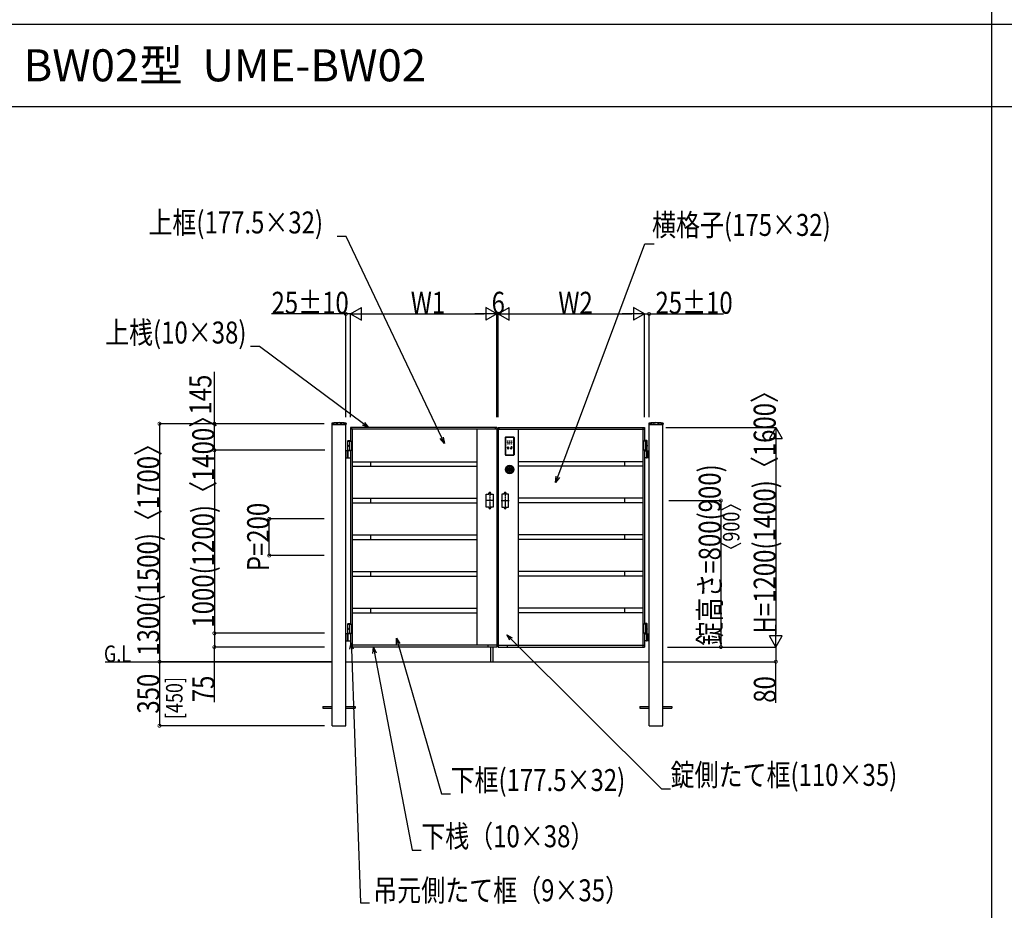
# Model space of a CAD drawing. Extents: x 0 to 27500, y 0 to 20000.
# Drawn here: x 16291 to 21668, y 9783 to 14649 of the extents above; entities that cross this region are included whole.
import ezdxf

# ---------------------------------------------------------------- set-up
doc = ezdxf.new("R2010")
doc.units = 0
doc.linetypes.add('YCENTER_1', pattern=[13, 10, -1, 1, -1])
doc.linetypes.add('YDOT_1', pattern=[2, 1, -1])
doc.layers.get('0').update_dxf_attribs({"linetype": 'CONTINUOUS'})
for name, color, linetype in [('YKK_A1', 4, 'CONTINUOUS'), ('YKK_A2', 3, 'CONTINUOUS'), ('YKK_F1', 7, 'CONTINUOUS'), ('YKK_N1', 2, 'CONTINUOUS'), ('YKK_Z1', 7, 'CONTINUOUS')]:
    doc.layers.add(name, color=color, linetype=linetype)
doc.styles.get("Standard").update_dxf_attribs({"font": 'txt.shx', "bigfont": 'extfont.shx'})
doc.styles.add('text-b', font='extslim2.shx', dxfattribs={"width": 0.8, "bigfont": 'extfont2.shx'})

msp = doc.modelspace()

# ---------------------------------------------------------------- linework, layer by layer
at = {"layer": 'YKK_A1'}
for p, q in [((17995.2, 12443.7), (17994.9, 12438.9)), ((17995.4, 12438.3), (18073.6, 12438.3)), ((17997, 10791.8), (17997, 12438.3)), ((18072, 10791.8), (18072, 12438.3)), ((18073.8, 12443.7), (18074.1, 12438.9)), ((18897, 12421.8), (18097, 12421.8)), ((18097, 12421.8), (18097, 12346.8)), ((18104, 12411.8), (18104, 12421.8)), ((18890, 12411.8), (18890, 12421.8)), ((18897, 12421.8), (18897, 11221.8)), ((18903, 12421.8), (18903, 11221.8)), ((18903, 12421.8), (19703, 12421.8)), ((18910, 12411.8), (18910, 12421.8)), ((19696, 12411.8), (19696, 12421.8)), ((19703, 12421.8), (19703, 12346.8)), ((19726.2, 12443.7), (19725.9, 12438.9)), ((19726.4, 12438.3), (19804.6, 12438.3)), ((19728, 10791.8), (19728, 12438.3)), ((19803, 10791.8), (19803, 12438.3)), ((19804.8, 12443.7), (19805.1, 12438.9)), ((18897, 12411.8), (18097, 12411.8)), ((18106, 12411.8), (18106, 11231.8)), ((18787, 12411.8), (18787, 11231.8)), ((18903, 12411.8), (19703, 12411.8)), ((19013, 12411.8), (19013, 11231.8)), ((19694, 12411.8), (19694, 11231.8)), ((18084.5, 12349.8), (18082.5, 12347.8)), ((18082.5, 12293.8), (18082.5, 12347.8)), ((18082.5, 12347.8), (18097, 12347.8)), ((18082.5, 12346.8), (18102, 12346.8)), ((18083.8, 12323.9), (18083.2, 12323.9)), ((18083.8, 12319.7), (18083.2, 12319.7)), ((18084.8, 12322.2), (18084.2, 12322.2)), ((18084.8, 12321.4), (18084.2, 12321.4)), ((18084.5, 12349.8), (18097, 12349.8)), ((18092, 12346.8), (18092, 12296.8)), ((18102, 12346.8), (18102, 12296.8)), ((19717.5, 12346.8), (19698, 12346.8)), ((19698, 12346.8), (19698, 12296.8)), ((19715.5, 12349.8), (19703, 12349.8)), ((19717.5, 12347.8), (19703, 12347.8)), ((19708, 12346.8), (19708, 12296.8)), ((19715.2, 12322.2), (19715.8, 12322.2)), ((19715.2, 12321.4), (19715.8, 12321.4)), ((19715.5, 12349.8), (19717.5, 12347.8)), ((19716.2, 12323.9), (19716.8, 12323.9)), ((19716.2, 12319.7), (19716.8, 12319.7)), ((19717.5, 12293.8), (19717.5, 12347.8)), ((18097, 12293.8), (18072, 12293.8)), ((18078.5, 12293.8), (18078.5, 12255.8)), ((18082.5, 12296.8), (18102, 12296.8)), ((18084.2, 12257.3), (18084.2, 12292.3)), ((18097, 12296.8), (18097, 11346.8)), ((19717.5, 12296.8), (19698, 12296.8)), ((19703, 12296.8), (19703, 11346.8)), ((19703, 12293.8), (19728, 12293.8)), ((19715.8, 12257.3), (19715.8, 12292.3)), ((19721.5, 12293.8), (19721.5, 12255.8)), ((18072, 12255.8), (18097, 12255.8)), ((18106, 12234.3), (18787, 12234.3)), ((18106, 12209.3), (18787, 12209.3)), ((18207, 12234.3), (18207, 12209.3)), ((19694, 12234.3), (19013, 12234.3)), ((19694, 12209.3), (19013, 12209.3)), ((19593, 12234.3), (19593, 12209.3)), ((19728, 12255.8), (19703, 12255.8)), ((18839, 11986.8), (18839, 12056.8)), ((18839, 12056.8), (18853, 12056.8)), ((18853, 12056.8), (18853, 12061.8)), ((18863, 12056.8), (18863, 12061.8)), ((18863, 12056.8), (18877, 12056.8)), ((18877, 12056.8), (18877, 11986.8)), ((18937, 12056.8), (18923, 12056.8)), ((18923, 12056.8), (18923, 11986.8)), ((18937, 12056.8), (18937, 12061.8)), ((18947, 12056.8), (18947, 12061.8)), ((18961, 12056.8), (18947, 12056.8)), ((18961, 11986.8), (18961, 12056.8)), ((18106, 12034.3), (18787, 12034.3)), ((18106, 12009.3), (18787, 12009.3)), ((18207, 12034.3), (18207, 12009.3)), ((19694, 12034.3), (19013, 12034.3)), ((19694, 12009.3), (19013, 12009.3)), ((19593, 12034.3), (19593, 12009.3)), ((18853, 11986.8), (18839, 11986.8)), ((18853, 11986.8), (18853, 11981.8)), ((18863, 11986.8), (18863, 11981.8)), ((18877, 11986.8), (18863, 11986.8)), ((18923, 11986.8), (18937, 11986.8)), ((18937, 11986.8), (18937, 11981.8)), ((18947, 11986.8), (18947, 11981.8)), ((18947, 11986.8), (18961, 11986.8)), ((18106, 11834.3), (18787, 11834.3)), ((18207, 11834.3), (18207, 11809.3)), ((19694, 11834.3), (19013, 11834.3)), ((19593, 11834.3), (19593, 11809.3)), ((18106, 11809.3), (18787, 11809.3)), ((19694, 11809.3), (19013, 11809.3)), ((18106, 11634.3), (18787, 11634.3)), ((18207, 11634.3), (18207, 11609.3)), ((19694, 11634.3), (19013, 11634.3)), ((19593, 11634.3), (19593, 11609.3)), ((18106, 11609.3), (18787, 11609.3)), ((19694, 11609.3), (19013, 11609.3)), ((18106, 11434.3), (18787, 11434.3)), ((18106, 11409.3), (18787, 11409.3)), ((18207, 11434.3), (18207, 11409.3)), ((19694, 11434.3), (19013, 11434.3)), ((19694, 11409.3), (19013, 11409.3)), ((19593, 11434.3), (19593, 11409.3)), ((18084.5, 11349.8), (18082.5, 11347.8)), ((18082.5, 11293.8), (18082.5, 11347.8)), ((18082.5, 11347.8), (18097, 11347.8)), ((18082.5, 11346.8), (18102, 11346.8)), ((18084.5, 11349.8), (18097, 11349.8)), ((18092, 11346.8), (18092, 11296.8)), ((18102, 11346.8), (18102, 11296.8)), ((19717.5, 11346.8), (19698, 11346.8)), ((19698, 11346.8), (19698, 11296.8)), ((19715.5, 11349.8), (19703, 11349.8)), ((19717.5, 11347.8), (19703, 11347.8)), ((19708, 11346.8), (19708, 11296.8)), ((19715.5, 11349.8), (19717.5, 11347.8)), ((19717.5, 11293.8), (19717.5, 11347.8)), ((18097, 11293.8), (18072, 11293.8)), ((18078.5, 11293.8), (18078.5, 11255.8)), ((18082.5, 11296.8), (18102, 11296.8)), ((18083.8, 11323.9), (18083.2, 11323.9)), ((18083.8, 11319.7), (18083.2, 11319.7)), ((18084.8, 11322.2), (18084.2, 11322.2)), ((18084.8, 11321.4), (18084.2, 11321.4)), ((18084.2, 11257.3), (18084.2, 11292.3)), ((18097, 11296.8), (18097, 11221.8)), ((19717.5, 11296.8), (19698, 11296.8)), ((19703, 11296.8), (19703, 11221.8)), ((19703, 11293.8), (19728, 11293.8)), ((19715.2, 11322.2), (19715.8, 11322.2)), ((19715.2, 11321.4), (19715.8, 11321.4)), ((19715.8, 11257.3), (19715.8, 11292.3)), ((19716.2, 11323.9), (19716.8, 11323.9)), ((19716.2, 11319.7), (19716.8, 11319.7)), ((19721.5, 11293.8), (19721.5, 11255.8)), ((18072, 11255.8), (18097, 11255.8)), ((19728, 11255.8), (19703, 11255.8)), ((18897, 11231.8), (18097, 11231.8)), ((18897, 11221.8), (18097, 11221.8)), ((18104, 11221.8), (18104, 11231.8)), ((18847, 11231.8), (18847, 11221.8)), ((18862, 11221.8), (18862, 11141.8)), ((18875, 11221.8), (18875, 11141.8)), ((18903, 11231.8), (19703, 11231.8)), ((18903, 11221.8), (19703, 11221.8)), ((18953, 11231.8), (18953, 11221.8)), ((19696, 11221.8), (19696, 11231.8)), ((17947, 10896.3), (17947, 10887.3)), ((17947, 10896.3), (17997, 10896.3)), ((17947, 10887.3), (17997, 10887.3)), ((18072, 10896.3), (18122, 10896.3)), ((18072, 10887.3), (18122, 10887.3)), ((18122, 10896.3), (18122, 10887.3)), ((19678, 10896.3), (19678, 10887.3)), ((19678, 10896.3), (19728, 10896.3)), ((19678, 10887.3), (19728, 10887.3)), ((19803, 10896.3), (19853, 10896.3)), ((19803, 10887.3), (19853, 10887.3)), ((19853, 10896.3), (19853, 10887.3)), ((17997, 10791.8), (18072, 10791.8)), ((19728, 10791.8), (19803, 10791.8))]:
    msp.add_line(p, q, dxfattribs=at)
at = {"layer": 'YKK_A1', "linetype": 'YDOT_1'}
for p, q in [((18072, 12441.8), (17997, 12441.8)), ((17997, 12438.3), (17997, 12441.8)), ((18072, 12438.3), (18072, 12441.8)), ((19728, 12441.8), (19803, 12441.8)), ((19728, 12438.3), (19728, 12441.8)), ((19803, 12438.3), (19803, 12441.8))]:
    msp.add_line(p, q, dxfattribs=at)
at = {"layer": 'YKK_A1', "linetype": 'YCENTER_1'}
for p, q in [((18858, 12069), (18858, 11974.4)), ((18942, 12069), (18942, 11974.4)), ((18879.8, 12021.8), (18836.2, 12021.8)), ((18920.2, 12021.8), (18963.8, 12021.8))]:
    msp.add_line(p, q, dxfattribs=at)
at = {"layer": 'YKK_A1'}
for centre, radius, start, end in [((17995.4, 12438.8), 0.5, 177, 270), ((17997.2, 12443.6), 2, 96.7443, 177), ((18034.5, 12127.8), 320, 83.2557, 96.7443), ((18071.8, 12443.6), 2, 3, 83.2557), ((18073.6, 12438.8), 0.5, 270, 3), ((19726.4, 12438.8), 0.5, 177, 270), ((19728.2, 12443.6), 2, 96.7443, 177), ((19765.5, 12127.8), 320, 83.2557, 96.7443), ((19802.8, 12443.6), 2, 3, 83.2557), ((19804.6, 12438.8), 0.5, 270, 3), ((18085.7, 12292.3), 1.5, 90, 180), ((19714.3, 12292.3), 1.5, 0, 90), ((18085.7, 12257.3), 1.5, 180, 270), ((19714.3, 12257.3), 1.5, 270, 0), ((18858, 12061.8), 5, 0, 180), ((18942, 12061.8), 5, 0, 180), ((18858, 11981.8), 5, 180, 0), ((18942, 11981.8), 5, 180, 0), ((18085.7, 11292.3), 1.5, 90, 180), ((19714.3, 11292.3), 1.5, 0, 90), ((18085.7, 11257.3), 1.5, 180, 270), ((19714.3, 11257.3), 1.5, 270, 0)]:
    msp.add_arc(centre, radius, start, end, dxfattribs=at)
for centre in [(18085.2, 12321.8), (18085.2, 11321.8)]:
    msp.add_ellipse(centre, major_axis=(0, -3.5), ratio=0.707107, dxfattribs=at)
for centre, start_param, end_param in [((18089.4, 12321.8), 1.335292, 1.430335), ((18089.4, 12321.8), 1.711258, 1.806301), ((18090, 12321.8), 1.335292, 1.430335), ((18090, 12321.8), 1.711258, 1.806301), ((18091.2, 12321.8), 1.524113, 1.61748), ((18089.4, 11321.8), 1.335292, 1.430335), ((18089.4, 11321.8), 1.711258, 1.806301), ((18090, 11321.8), 1.335292, 1.430335), ((18090, 11321.8), 1.711258, 1.806301), ((18091.2, 11321.8), 1.524113, 1.61748)]:
    msp.add_ellipse(centre, major_axis=(0, 9), ratio=0.707107, start_param=start_param, end_param=end_param, dxfattribs=at)
at = {"layer": 'YKK_A1', "extrusion": (0, 0, -1)}
for centre in [(19714.8, 12321.8), (19714.8, 11321.8)]:
    msp.add_ellipse(centre, major_axis=(0, -3.5), ratio=0.707107, dxfattribs=at)
for centre, start_param, end_param in [((19708.8, 12321.8), 1.524113, 1.61748), ((19710, 12321.8), 1.335292, 1.430335), ((19710, 12321.8), 1.711258, 1.806301), ((19710.6, 12321.8), 1.335292, 1.430335), ((19710.6, 12321.8), 1.711258, 1.806301), ((19708.8, 11321.8), 1.524113, 1.61748), ((19710, 11321.8), 1.335292, 1.430335), ((19710, 11321.8), 1.711258, 1.806301), ((19710.6, 11321.8), 1.335292, 1.430335), ((19710.6, 11321.8), 1.711258, 1.806301)]:
    msp.add_ellipse(centre, major_axis=(0, 9), ratio=0.707107, start_param=start_param, end_param=end_param, dxfattribs=at)
at = {"layer": 'YKK_A1'}
for points, knots in [([(18083.1, 12323.1), (18083.1, 12323), (18083.1, 12322.9), (18083, 12322.8), (18083, 12322.6), (18082.9, 12322.5), (18082.8, 12322.4), (18082.7, 12322.4), (18082.7, 12322.3)], [0, 0, 0, 0, 0.1660377, 0.3303258, 0.4893576, 0.640337, 0.7815789, 0.8599587, 0.8599587, 0.8599587, 0.8599587]), ([(18082.7, 12321.3), (18082.7, 12321.3), (18082.8, 12321.3), (18082.9, 12321.2), (18083, 12321), (18083, 12320.9), (18083.1, 12320.7), (18083.1, 12320.6), (18083.1, 12320.6)], [0, 0, 0, 0, 0.0783682, 0.2196115, 0.3705927, 0.529626, 0.6939153, 0.8599535, 0.8599535, 0.8599535, 0.8599535]), ([(18084.2, 12322.2), (18084.2, 12322.3), (18084.1, 12322.3), (18084, 12322.3), (18083.9, 12322.4), (18083.8, 12322.5), (18083.7, 12322.6), (18083.7, 12322.8), (18083.7, 12322.9), (18083.7, 12323), (18083.7, 12323.1)], [0, 0, 0, 0, 0.116458, 0.236113, 0.362305, 0.496955, 0.64059, 0.792617, 0.951605, 1.115527, 1.115527, 1.115527, 1.115527]), ([(18083.7, 12320.6), (18083.7, 12320.6), (18083.7, 12320.7), (18083.7, 12320.9), (18083.7, 12321), (18083.8, 12321.2), (18083.9, 12321.3), (18084, 12321.3), (18084.1, 12321.4), (18084.2, 12321.4), (18084.2, 12321.4)], [0, 0, 0, 0, 0.163922, 0.32291, 0.474935, 0.618569, 0.753217, 0.879409, 0.999064, 1.115521, 1.115521, 1.115521, 1.115521]), ([(19715.8, 12322.2), (19715.8, 12322.3), (19715.9, 12322.3), (19716, 12322.3), (19716.1, 12322.4), (19716.2, 12322.5), (19716.3, 12322.6), (19716.3, 12322.8), (19716.3, 12322.9), (19716.3, 12323), (19716.3, 12323.1)], [0, 0, 0, 0, 0.116458, 0.236113, 0.362305, 0.496955, 0.64059, 0.792617, 0.951605, 1.115527, 1.115527, 1.115527, 1.115527]), ([(19716.3, 12320.6), (19716.3, 12320.6), (19716.3, 12320.7), (19716.3, 12320.9), (19716.3, 12321), (19716.2, 12321.2), (19716.1, 12321.3), (19716, 12321.3), (19715.9, 12321.4), (19715.8, 12321.4), (19715.8, 12321.4)], [0, 0, 0, 0, 0.163922, 0.32291, 0.474935, 0.618569, 0.753217, 0.879409, 0.999064, 1.115521, 1.115521, 1.115521, 1.115521]), ([(19716.9, 12323.1), (19716.9, 12323), (19716.9, 12322.9), (19717, 12322.8), (19717, 12322.6), (19717.1, 12322.5), (19717.2, 12322.4), (19717.3, 12322.4), (19717.3, 12322.3)], [0, 0, 0, 0, 0.1660377, 0.3303258, 0.4893576, 0.640337, 0.7815789, 0.8599587, 0.8599587, 0.8599587, 0.8599587]), ([(19717.3, 12321.3), (19717.3, 12321.3), (19717.2, 12321.3), (19717.1, 12321.2), (19717, 12321), (19717, 12320.9), (19716.9, 12320.7), (19716.9, 12320.6), (19716.9, 12320.6)], [0, 0, 0, 0, 0.0783682, 0.2196115, 0.3705927, 0.529626, 0.6939153, 0.8599535, 0.8599535, 0.8599535, 0.8599535]), ([(18083.1, 11323.1), (18083.1, 11323), (18083.1, 11322.9), (18083, 11322.8), (18083, 11322.6), (18082.9, 11322.5), (18082.8, 11322.4), (18082.7, 11322.4), (18082.7, 11322.3)], [0, 0, 0, 0, 0.1660377, 0.3303258, 0.4893576, 0.640337, 0.7815789, 0.8599587, 0.8599587, 0.8599587, 0.8599587]), ([(18082.7, 11321.3), (18082.7, 11321.3), (18082.8, 11321.3), (18082.9, 11321.2), (18083, 11321), (18083, 11320.9), (18083.1, 11320.7), (18083.1, 11320.6), (18083.1, 11320.6)], [0, 0, 0, 0, 0.0783682, 0.2196115, 0.3705927, 0.529626, 0.6939153, 0.8599535, 0.8599535, 0.8599535, 0.8599535]), ([(18084.2, 11322.2), (18084.2, 11322.3), (18084.1, 11322.3), (18084, 11322.3), (18083.9, 11322.4), (18083.8, 11322.5), (18083.7, 11322.6), (18083.7, 11322.8), (18083.7, 11322.9), (18083.7, 11323), (18083.7, 11323.1)], [0, 0, 0, 0, 0.116458, 0.236113, 0.362305, 0.496955, 0.64059, 0.792617, 0.951605, 1.115527, 1.115527, 1.115527, 1.115527]), ([(18083.7, 11320.6), (18083.7, 11320.6), (18083.7, 11320.7), (18083.7, 11320.9), (18083.7, 11321), (18083.8, 11321.2), (18083.9, 11321.3), (18084, 11321.3), (18084.1, 11321.4), (18084.2, 11321.4), (18084.2, 11321.4)], [0, 0, 0, 0, 0.163922, 0.32291, 0.474935, 0.618569, 0.753217, 0.879409, 0.999064, 1.115521, 1.115521, 1.115521, 1.115521]), ([(19715.8, 11322.2), (19715.8, 11322.3), (19715.9, 11322.3), (19716, 11322.3), (19716.1, 11322.4), (19716.2, 11322.5), (19716.3, 11322.6), (19716.3, 11322.8), (19716.3, 11322.9), (19716.3, 11323), (19716.3, 11323.1)], [0, 0, 0, 0, 0.116458, 0.236113, 0.362305, 0.496955, 0.64059, 0.792617, 0.951605, 1.115527, 1.115527, 1.115527, 1.115527]), ([(19716.3, 11320.6), (19716.3, 11320.6), (19716.3, 11320.7), (19716.3, 11320.9), (19716.3, 11321), (19716.2, 11321.2), (19716.1, 11321.3), (19716, 11321.3), (19715.9, 11321.4), (19715.8, 11321.4), (19715.8, 11321.4)], [0, 0, 0, 0, 0.163922, 0.32291, 0.474935, 0.618569, 0.753217, 0.879409, 0.999064, 1.115521, 1.115521, 1.115521, 1.115521]), ([(19716.9, 11323.1), (19716.9, 11323), (19716.9, 11322.9), (19717, 11322.8), (19717, 11322.6), (19717.1, 11322.5), (19717.2, 11322.4), (19717.3, 11322.4), (19717.3, 11322.3)], [0, 0, 0, 0, 0.1660377, 0.3303258, 0.4893576, 0.640337, 0.7815789, 0.8599587, 0.8599587, 0.8599587, 0.8599587]), ([(19717.3, 11321.3), (19717.3, 11321.3), (19717.2, 11321.3), (19717.1, 11321.2), (19717, 11321), (19717, 11320.9), (19716.9, 11320.7), (19716.9, 11320.6), (19716.9, 11320.6)], [0, 0, 0, 0, 0.0783682, 0.2196115, 0.3705927, 0.529626, 0.6939153, 0.8599535, 0.8599535, 0.8599535, 0.8599535])]:
    msp.add_open_spline(points, degree=3, knots=knots, dxfattribs=at)
at = {"layer": 'YKK_A2'}
for p, q in [((18944.5, 12368.5), (18988.5, 12368.5)), ((18945, 12367.5), (18945, 12368.5)), ((18988, 12368.5), (18945, 12368.5)), ((18945, 12368.5), (18945, 12368.5)), ((18988, 12367.5), (18988, 12368.5)), ((18988, 12368.5), (18988, 12368.5)), ((18942.5, 12366.5), (18942.5, 12272.5)), ((18942.5, 12366), (18942.5, 12273)), ((18943.5, 12366), (18942.5, 12366)), ((18942.5, 12366), (18942.5, 12366)), ((18943.5, 12366), (18943.5, 12273)), ((18988, 12367.5), (18945, 12367.5)), ((18955.9, 12313.6), (18955.9, 12314.7)), ((18956.6, 12314.7), (18956.6, 12313.6)), ((18958.4, 12313.6), (18958.4, 12314.7)), ((18959.1, 12314.7), (18959.1, 12313.6)), ((18973.9, 12314.7), (18973.9, 12313.6)), ((18974.7, 12313.6), (18974.7, 12314.7)), ((18976.4, 12314.7), (18976.4, 12314.7)), ((18976.5, 12314.7), (18977, 12314.7)), ((18977.1, 12314.7), (18977.1, 12314.8)), ((18977.1, 12314.7), (18977.1, 12314.7)), ((18978, 12315.1), (18978.9, 12315.7)), ((18978.1, 12314.8), (18979.2, 12315.3)), ((18978.2, 12314.4), (18979.4, 12314.4)), ((18978.2, 12314.1), (18979.4, 12314)), ((18989.5, 12273), (18989.5, 12366)), ((18989.5, 12366), (18990.5, 12366)), ((18990.5, 12366.5), (18990.5, 12272.5)), ((18990.5, 12273), (18990.5, 12366)), ((18990.5, 12366), (18990.5, 12366)), ((18943.5, 12273), (18942.5, 12273)), ((18942.5, 12273), (18942.5, 12273)), ((18944.5, 12270.5), (18988.5, 12270.5)), ((18945, 12271.5), (18988, 12271.5)), ((18945, 12271.5), (18945, 12270.5)), ((18945, 12270.5), (18988, 12270.5)), ((18945, 12270.5), (18945, 12270.5)), ((18955.5, 12310.2), (18955.5, 12313.4)), ((18955.6, 12313.6), (18955.9, 12313.6)), ((18959.3, 12310), (18955.6, 12310)), ((18956.6, 12313.6), (18958.4, 12313.6)), ((18957.1, 12312.2), (18957, 12312.1)), ((18957, 12312.1), (18957, 12312)), ((18957, 12312.1), (18957, 12312.1)), ((18957, 12312.1), (18957, 12312.1)), ((18957, 12312), (18957.1, 12311.9)), ((18957.2, 12312.4), (18957.1, 12312.3)), ((18957.1, 12312.3), (18957.1, 12312.2)), ((18957.1, 12312.3), (18957.1, 12312.3)), ((18957.1, 12312.3), (18957.1, 12312.3)), ((18957.1, 12312.2), (18957.1, 12312.2)), ((18957.1, 12311.9), (18957.1, 12311.8)), ((18957.1, 12311.9), (18957.1, 12311.9)), ((18957.1, 12311.8), (18957.2, 12311.8)), ((18957.3, 12311.6), (18957.1, 12310.7)), ((18957.1, 12310.7), (18957.2, 12310.6)), ((18957.2, 12312.4), (18957.2, 12312.4)), ((18957.2, 12312.4), (18957.2, 12312.4)), ((18957.3, 12312.4), (18957.2, 12312.4)), ((18957.2, 12311.8), (18957.2, 12311.7)), ((18957.2, 12311.7), (18957.3, 12311.7)), ((18957.2, 12310.6), (18957.7, 12310.6)), ((18957.4, 12312.5), (18957.3, 12312.5)), ((18957.3, 12312.5), (18957.3, 12312.4)), ((18957.3, 12312.5), (18957.3, 12312.5)), ((18957.3, 12311.7), (18957.3, 12311.6)), ((18957.4, 12312.5), (18957.4, 12312.5)), ((18957.5, 12312.5), (18957.4, 12312.5)), ((18957.5, 12312.5), (18957.5, 12312.5)), ((18957.5, 12312.5), (18957.5, 12312.5)), ((18957.5, 12312.5), (18957.5, 12312.5)), ((18957.5, 12312.5), (18957.5, 12312.5)), ((18957.5, 12312.5), (18957.5, 12312.5)), ((18957.5, 12312.5), (18957.6, 12312.5)), ((18957.6, 12312.5), (18957.6, 12312.5)), ((18957.6, 12312.5), (18957.6, 12312.5)), ((18957.6, 12312.5), (18957.6, 12312.5)), ((18957.6, 12312.5), (18957.6, 12312.5)), ((18957.6, 12312.5), (18957.6, 12312.5)), ((18957.6, 12312.5), (18957.6, 12312.5)), ((18957.6, 12312.5), (18957.6, 12312.5)), ((18957.6, 12312.5), (18957.6, 12312.5)), ((18957.6, 12312.5), (18957.7, 12312.4)), ((18957.6, 12311.6), (18957.7, 12311.7)), ((18957.8, 12310.7), (18957.6, 12311.6)), ((18957.7, 12312.4), (18957.7, 12312.4)), ((18957.7, 12312.4), (18957.7, 12312.4)), ((18957.7, 12312.4), (18957.7, 12312.4)), ((18957.7, 12312.4), (18957.7, 12312.4)), ((18957.7, 12312.4), (18957.7, 12312.4)), ((18957.7, 12312.4), (18957.7, 12312.4)), ((18957.7, 12312.4), (18957.7, 12312.4)), ((18957.7, 12312.4), (18957.7, 12312.4)), ((18957.7, 12312.4), (18957.8, 12312.4)), ((18957.7, 12311.7), (18957.8, 12311.7)), ((18957.7, 12310.6), (18957.8, 12310.7)), ((18957.8, 12312.4), (18957.8, 12312.4)), ((18957.8, 12312.4), (18957.8, 12312.4)), ((18957.8, 12312.4), (18957.8, 12312.4)), ((18957.8, 12312.4), (18957.8, 12312.4)), ((18957.8, 12312.4), (18957.8, 12312.3)), ((18957.8, 12312.3), (18957.8, 12312.3)), ((18957.8, 12312.3), (18957.8, 12312.3)), ((18957.8, 12312.3), (18957.8, 12312.3)), ((18957.8, 12312.3), (18957.8, 12312.3)), ((18957.8, 12312.3), (18957.8, 12312.3)), ((18957.8, 12312.3), (18957.8, 12312.3)), ((18957.8, 12312.3), (18957.9, 12312.3)), ((18957.8, 12311.8), (18957.9, 12311.9)), ((18957.8, 12311.8), (18957.8, 12311.8)), ((18957.8, 12311.7), (18957.8, 12311.8)), ((18957.9, 12312.3), (18957.9, 12312.3)), ((18957.9, 12312.3), (18957.9, 12312.2)), ((18957.9, 12312.2), (18957.9, 12312.2)), ((18957.9, 12312.2), (18957.9, 12312.2)), ((18957.9, 12312.2), (18957.9, 12312.2)), ((18957.9, 12312.2), (18957.9, 12312.2)), ((18957.9, 12312.2), (18957.9, 12312.2)), ((18957.9, 12312.2), (18957.9, 12312.2)), ((18957.9, 12312.2), (18957.9, 12312.2)), ((18957.9, 12312.2), (18957.9, 12312.2)), ((18957.9, 12312.2), (18957.9, 12312.1)), ((18957.9, 12312), (18957.9, 12312.1)), ((18957.9, 12312.1), (18957.9, 12312.1)), ((18957.9, 12312.1), (18957.9, 12312.1)), ((18957.9, 12312.1), (18957.9, 12312.1)), ((18957.9, 12312.1), (18957.9, 12312.1)), ((18957.9, 12312.1), (18957.9, 12312.1)), ((18957.9, 12312.1), (18957.9, 12312.1)), ((18957.9, 12312.1), (18957.9, 12312.1)), ((18957.9, 12311.9), (18957.9, 12312)), ((18957.9, 12311.9), (18957.9, 12311.9)), ((18959.1, 12313.6), (18959.3, 12313.6)), ((18959.5, 12313.4), (18959.5, 12310.2)), ((18970.7, 12270.5), (18962.3, 12270.5)), ((18962.3, 12270.5), (18962.3, 12270.5)), ((18970.7, 12270.5), (18970.7, 12270.5)), ((18973.5, 12313.4), (18973.5, 12310.2)), ((18973.9, 12313.6), (18973.7, 12313.6)), ((18973.7, 12310), (18977.3, 12310)), ((18977.3, 12313.6), (18974.7, 12313.6)), ((18975.1, 12312.2), (18975.1, 12312.3)), ((18975.1, 12312.3), (18975.2, 12312.3)), ((18975.1, 12312.1), (18975.1, 12312.2)), ((18975.1, 12312.2), (18975.1, 12312.2)), ((18975.1, 12312), (18975.1, 12312.1)), ((18975.1, 12312.1), (18975.1, 12312.1)), ((18975.1, 12311.9), (18975.1, 12312)), ((18975.1, 12312), (18975.1, 12312)), ((18975.2, 12311.8), (18975.1, 12311.9)), ((18975.1, 12311.9), (18975.1, 12311.9)), ((18975.2, 12312.3), (18975.2, 12312.4)), ((18975.2, 12312.4), (18975.2, 12312.4)), ((18975.2, 12312.4), (18975.3, 12312.4)), ((18975.2, 12312.3), (18975.2, 12312.3)), ((18975.2, 12311.7), (18975.2, 12311.8)), ((18975.2, 12311.8), (18975.2, 12311.8)), ((18975.3, 12311.7), (18975.2, 12311.7)), ((18975.2, 12310.7), (18975.4, 12311.6)), ((18975.3, 12310.6), (18975.2, 12310.7)), ((18975.3, 12312.4), (18975.3, 12312.5)), ((18975.3, 12312.5), (18975.4, 12312.5)), ((18975.3, 12312.4), (18975.3, 12312.4)), ((18975.4, 12311.6), (18975.3, 12311.7)), ((18975.8, 12310.6), (18975.3, 12310.6)), ((18975.4, 12312.5), (18975.4, 12312.5)), ((18975.4, 12312.5), (18975.5, 12312.5)), ((18975.5, 12312.5), (18975.5, 12312.5)), ((18975.5, 12312.5), (18975.6, 12312.5)), ((18975.6, 12312.5), (18975.6, 12312.5)), ((18975.6, 12312.5), (18975.7, 12312.5)), ((18975.7, 12312.5), (18975.7, 12312.5)), ((18975.7, 12312.5), (18975.7, 12312.4)), ((18975.7, 12312.4), (18975.8, 12312.4)), ((18975.7, 12311.7), (18975.7, 12311.6)), ((18975.8, 12311.7), (18975.7, 12311.7)), ((18975.7, 12311.6), (18975.9, 12310.7)), ((18975.8, 12312.4), (18975.8, 12312.4)), ((18975.8, 12312.4), (18975.8, 12312.4)), ((18975.8, 12312.4), (18975.9, 12312.3)), ((18975.9, 12311.8), (18975.8, 12311.8)), ((18975.8, 12311.8), (18975.8, 12311.7)), ((18975.9, 12310.7), (18975.8, 12310.6)), ((18975.9, 12312.3), (18975.9, 12312.3)), ((18975.9, 12312.3), (18975.9, 12312.3)), ((18975.9, 12312.3), (18975.9, 12312.2)), ((18975.9, 12312.2), (18975.9, 12312.2)), ((18975.9, 12312.2), (18976, 12312.1)), ((18976, 12312), (18975.9, 12311.9)), ((18975.9, 12311.9), (18975.9, 12311.9)), ((18975.9, 12311.9), (18975.9, 12311.8)), ((18976, 12312.1), (18976, 12312)), ((18976, 12312.1), (18976, 12312.1)), ((18976, 12312), (18976, 12312)), ((18977.5, 12310.2), (18977.5, 12313.4)), ((18978, 12313.3), (18978.9, 12312.8)), ((18978.1, 12313.6), (18979.2, 12313.2)), ((18988, 12271.5), (18988, 12270.5)), ((18988, 12270.5), (18988, 12270.5)), ((18989.5, 12273), (18990.5, 12273)), ((18990.5, 12273), (18990.5, 12273)), ((18965, 12184.5), (18965, 12199.2)), ((18965, 12184.5), (18965, 12193.6)), ((18965, 12193.6), (18967.9, 12193.6)), ((18965, 12187.4), (18967.9, 12187.4)), ((18965.6, 12187.2), (18967.4, 12187.2)), ((18967.9, 12184.5), (18967.9, 12193.6)), ((18968, 12184.5), (18968, 12199.2))]:
    msp.add_line(p, q, dxfattribs=at)
for centre, radius in [((18956, 12348), 1.18), ((18956, 12340), 1.18), ((18956, 12332), 1.18), ((18956, 12348), 1.04), ((18956, 12340), 1.04), ((18956, 12332), 1.04), ((18966.5, 12348), 1.18), ((18966.5, 12340), 1.18), ((18966.5, 12332), 1.18), ((18966.5, 12348), 1.04), ((18966.5, 12340), 1.04), ((18966.5, 12332), 1.04), ((18977, 12348), 1.18), ((18977, 12340), 1.18), ((18977, 12332), 1.18), ((18977, 12348), 1.04), ((18977, 12340), 1.04), ((18977, 12332), 1.04), ((18957.5, 12306), 2.5), ((18957.5, 12306), 2), ((18957.5, 12306), 1.95), ((18957.5, 12306), 1.35), ((18975.5, 12306), 2.5), ((18975.5, 12306), 2), ((18975.5, 12306), 1.95), ((18975.5, 12306), 1.35), ((18966.5, 12191.8), 23.3), ((18966.5, 12191.8), 18.3), ((18966.5, 12191.8), 17.9), ((18966.5, 12191.8), 16.7), ((18966.5, 12191.8), 16.2), ((18966.5, 12191.8), 16), ((18966.5, 12191.8), 15.9), ((18966.5, 12191.8), 15.1), ((18966.5, 12191.8), 8.45), ((18966.5, 12191.8), 7.65)]:
    msp.add_circle(centre, radius, dxfattribs=at)
for centre, radius, start, end in [((18944.5, 12366.5), 2, 90, 180), ((18945, 12366), 2.51, 90.2252, 179.7748), ((18945, 12366), 2.5, 89.9964, 180.0036), ((18988, 12366), 2.51, 0.2252, 89.7748), ((18988, 12366), 2.5, 359.9964, 90.0036), ((18988.5, 12366.5), 2, 0, 90), ((18945, 12366), 1.51, 90.2204, 179.7796), ((18957.5, 12314.7), 1.61, 358.4887, 178.9632), ((18957.5, 12314.7), 0.892, 357.2712, 178.1344), ((18975.5, 12314.7), 1.58, 1.8375, 178.9861), ((18975.5, 12314.7), 0.879, 1.5394, 178.0984), ((18976.5, 12314.8), 0.1, 209.938, 270), ((18977, 12314.7), 0.077, 270, 339.9682), ((18978.1, 12315), 0.164, 121.2523, 275.0132), ((18978.3, 12314.2), 0.164, 95.729, 249.8485), ((18979.1, 12315.5), 0.229, 297.428, 118.1674), ((18979.4, 12314.2), 0.229, 269.5888, 89.8165), ((18988, 12366), 1.51, 0.2204, 89.7796), ((18945, 12273.1), 2.51, 180.2252, 269.7748), ((18945, 12273), 2.5, 179.9964, 270.0036), ((18944.5, 12272.5), 2, 180, 270), ((18945, 12273), 1.51, 180.2204, 269.7796), ((18955.6, 12313.4), 0.196, 89.9051, 179.9772), ((18955.6, 12310.2), 0.197, 180.2659, 269.8518), ((18959.3, 12313.4), 0.196, 0.2291, 89.8886), ((18959.3, 12310.2), 0.196, 269.951, 359.9313), ((18973.7, 12313.4), 0.196, 90.0177, 179.9705), ((18973.7, 12310.2), 0.196, 180.057, 269.9547), ((18977.3, 12313.4), 0.196, 0.17, 89.83), ((18977.3, 12310.2), 0.196, 270.0178, 359.9822), ((18978.1, 12313.5), 0.166, 68.0969, 235.6481), ((18979.1, 12313), 0.227, 241.9316, 58.0875), ((18988, 12273), 1.51, 270.2204, 359.7796), ((18988, 12273.1), 2.51, 270.2252, 359.7748), ((18988, 12273), 2.5, 269.9964, 0.0036), ((18988.5, 12272.5), 2, 270, 0), ((18966.5, 12191.8), 7.5, 281.0695, 258.9305), ((18966.5, 12191.8), 4.8, 252.5098, 287.4902), ((18966.5, 12191.5), 4.6, 251.7479, 288.2521), ((18966.5, 12191.8), 5.2, 253.8955, 286.1045), ((18966.5, 12191.8), 5.5, 254.7953, 285.2047)]:
    msp.add_arc(centre, radius, start, end, dxfattribs=at)
at = {"layer": 'YKK_F1', "color": 7}
for p, q in [((21600, 0), (21600, 19500)), ((0, 14625), (27000, 14625)), ((0, 14175), (27000, 14175))]:
    msp.add_line(p, q, dxfattribs=at)
at = {"layer": 'YKK_N1'}
for p, q in [((18073.9, 13465.4), (18023.9, 13465.4)), ((18595.7, 12364.2), (18073.9, 13465.4)), ((19229.5, 12152.2), (19705.3, 13424.5)), ((19705.3, 13424.5), (19755.3, 13424.5)), ((18072, 13041.8), (17665.2, 13041.8)), ((18072, 12477.9), (18072, 13042.8)), ((18097, 13041.8), (18072, 13041.8)), ((18097, 12477.9), (18097, 13042.8)), ((18097, 12477.9), (18097, 13042.8)), ((18167, 13041.8), (18827, 13041.8)), ((18897, 12477.9), (18897, 13042.8)), ((18897, 12477.9), (18897, 13042.8)), ((18903, 13041.8), (18897, 13041.8)), ((18903, 12477.9), (18903, 13042.8)), ((18903, 12477.9), (18903, 13042.8)), ((18973, 13041.8), (19633, 13041.8)), ((19703, 12477.9), (19703, 13042.8)), ((19703, 12477.9), (19703, 13042.8)), ((19703, 13041.8), (19728, 13041.8)), ((19728, 12477.9), (19728, 13042.8)), ((19728, 13041.8), (20134.8, 13041.8)), ((17600.5, 12864.1), (17550.5, 12864.1)), ((18167.5, 12442.1), (17600.5, 12864.1)), ((17353.9, 12441.8), (17353.9, 12725.4)), ((17952, 12441.8), (17052.9, 12441.8)), ((17053.9, 12441.8), (17053.9, 11141.8)), ((17953.1, 12441.8), (17352.9, 12441.8)), ((17353.9, 12296.8), (17353.9, 12441.8)), ((19820, 12421.8), (20421, 12421.8)), ((20420, 12351.8), (20420, 11291.8)), ((17954.9, 12296.8), (17352.9, 12296.8)), ((17956.9, 12296.8), (17352.9, 12296.8)), ((17353.9, 12296.8), (17353.9, 11296.8)), ((19836.2, 12021.8), (20121, 12021.8)), ((20120, 12021.8), (20120, 11221.8)), ((17953.9, 11921.8), (17652.9, 11921.8)), ((17653.9, 11721.8), (17653.9, 11921.8)), ((17953.9, 11721.8), (17652.9, 11721.8)), ((17954.9, 11296.8), (17352.9, 11296.8)), ((17954.9, 11296.8), (17352.9, 11296.8)), ((17353.9, 11296.8), (17353.9, 11221.8)), ((18974.5, 11265.2), (19795.3, 10447.5)), ((17954.9, 11221.8), (17352.9, 11221.8)), ((17353.9, 10920.3), (17353.9, 11221.8)), ((18102.1, 11211.2), (18151.7, 9824.1)), ((18228.6, 11188.4), (18433.5, 10111.9)), ((18358.2, 11238), (18593.7, 10419.1)), ((19828.1, 11221.8), (20421, 11221.8)), ((19828.1, 11221.8), (20421, 11221.8)), ((19836.2, 11221.8), (20121, 11221.8)), ((20420, 11221.8), (20420, 11141.8)), ((17954.9, 11141.8), (17052.9, 11141.8)), ((17992, 11141.8), (17052.9, 11141.8)), ((17053.9, 11141.8), (17053.9, 10791.8)), ((19847.9, 11141.8), (20421, 11141.8)), ((20420, 10917.4), (20420, 11141.8)), ((17954.9, 10791.8), (17052.9, 10791.8)), ((19795.3, 10447.5), (19845.3, 10447.5)), ((18593.7, 10419.1), (18643.7, 10419.1)), ((18433.5, 10111.9), (18483.5, 10111.9)), ((18151.7, 9824.1), (18201.7, 9824.1))]:
    msp.add_line(p, q, dxfattribs=at)
at = {"layer": 'YKK_N1', "lineweight": -2}
for p, q in [((18097, 13041.8), (18157.6, 13076.8)), ((18157.6, 13006.8), (18157.6, 13076.8)), ((18897, 13041.8), (18836.4, 13076.8)), ((18836.4, 13076.8), (18836.4, 13006.8)), ((18903, 13041.8), (18963.6, 13076.8)), ((18963.6, 13006.8), (18963.6, 13076.8)), ((19703, 13041.8), (19642.4, 13076.8)), ((19642.4, 13076.8), (19642.4, 13006.8)), ((18097, 13041.8), (18157.6, 13006.8)), ((18097, 13041.8), (18218.2, 13041.8)), ((18897, 13041.8), (18775.8, 13041.8)), ((18897, 13041.8), (18836.4, 13006.8)), ((18903, 13041.8), (18963.6, 13006.8)), ((18903, 13041.8), (19024.2, 13041.8)), ((19703, 13041.8), (19581.8, 13041.8)), ((19703, 13041.8), (19642.4, 13006.8)), ((20420, 12421.8), (20385, 12361.2)), ((20420, 12421.8), (20455, 12361.2)), ((20420, 12421.8), (20420, 12300.6)), ((20385, 12361.2), (20455, 12361.2)), ((20420, 11221.8), (20420, 11343.1)), ((20420, 11221.8), (20385, 11282.5)), ((20455, 11282.5), (20385, 11282.5)), ((20420, 11221.8), (20455, 11282.5))]:
    msp.add_line(p, q, dxfattribs=at)
at = {"layer": 'YKK_N1', "linetype": 'ByBlock', "lineweight": -2}
for p, q in [((18194.8, 12421.8), (18162.1, 12434.8)), ((18194.8, 12421.8), (18167.5, 12442.1)), ((18172.9, 12449.4), (18194.8, 12421.8)), ((18604, 12368.1), (18610.3, 12333.5)), ((18610.3, 12333.5), (18587.5, 12360.3)), ((18610.3, 12333.5), (18595.7, 12364.2)), ((19217.5, 12120.4), (19220.9, 12155.4)), ((19217.5, 12120.4), (19229.5, 12152.2)), ((19238, 12149), (19217.5, 12120.4)), ((18093, 11210.8), (18100.9, 11245.1)), ((18100.9, 11245.1), (18111.2, 11211.5)), ((18100.9, 11245.1), (18102.1, 11211.2)), ((18349.4, 11235.5), (18348.8, 11270.7)), ((18348.8, 11270.7), (18366.9, 11240.5)), ((18348.8, 11270.7), (18358.2, 11238)), ((18968.1, 11258.7), (18950.4, 11289.2)), ((18950.4, 11289.2), (18980.9, 11271.6)), ((18950.4, 11289.2), (18974.5, 11265.2)), ((18219.7, 11186.7), (18222.3, 11221.8)), ((18222.3, 11221.8), (18237.6, 11190.1)), ((18222.3, 11221.8), (18228.6, 11188.4))]:
    msp.add_line(p, q, dxfattribs=at)
at = {"layer": 'YKK_N1', "linetype": 'ByBlock', "const_width": 17}
for points in [[(18074.1, 13041.8, 1), (18069.9, 13041.8, 1)], [(19725.9, 13041.8, 1), (19730.1, 13041.8, 1)], [(17053.9, 12439.7, 1), (17053.9, 12444, 1)], [(17353.9, 12439.7, 1), (17353.9, 12444, 1)], [(17353.9, 12299, 1), (17353.9, 12294.7, 1)], [(17353.9, 12294.7, 1), (17353.9, 12299, 1)], [(20120, 12019.7, 1), (20120, 12024, 1)], [(17653.9, 11919.7, 1), (17653.9, 11924, 1)], [(17653.9, 11724, 1), (17653.9, 11719.7, 1)], [(17353.9, 11294.7, 1), (17353.9, 11299, 1)], [(17353.9, 11299, 1), (17353.9, 11294.7, 1)], [(17353.9, 11224, 1), (17353.9, 11219.7, 1)], [(20120, 11224, 1), (20120, 11219.7, 1)], [(17053.9, 11144, 1), (17053.9, 11139.7, 1)], [(17053.9, 11139.7, 1), (17053.9, 11144, 1)], [(20420, 11144, 1), (20420, 11139.7, 1)], [(17053.9, 10794, 1), (17053.9, 10789.7, 1)]]:
    msp.add_lwpolyline(points, format="xyb", close=True, dxfattribs=at)
at = {"layer": 'YKK_Z1'}
for p, q in [((16756.9, 11141.8), (17997, 11141.8)), ((18072, 11141.8), (19728, 11141.8)), ((19803, 11141.8), (20044.6, 11141.8))]:
    msp.add_line(p, q, dxfattribs=at)

# ---------------------------------------------------------------- texts
msp.add_text('BW02型  UME-BW02', height=175).set_placement((16311.7, 14312.5))
at = {"layer": 'YKK_N1', "style": 'text-b', "width": 0.8}
for s, p in [('上框(177.5×32)', (16993.5, 13481.4)), ('横格子(175×32)', (19744.1, 13467.9)), ('25±10', (17666, 13042.6)), ('25±10', (19762.8, 13042.6)), ('W1', (18426.6, 13042.6)), ('6', (18868, 13042.8)), ('W2', (19232.6, 13042.6)), ('上桟(10×38)', (16756.9, 12880.1)), ('錠側たて框(110×35)', (19845.3, 10463.5)), ('下框(177.5×32)', (18643.7, 10435.1)), ('下桟（10×38）', (18483.5, 10127.9)), ('吊元側たて框（9×35）', (18221.5, 9832.7))]:
    msp.add_text(s, height=120, dxfattribs=at).set_placement(p)
for s, height, p in [('145', 120, (17337.9, 12491.8)), ('H=1200(1400)〈1600〉', 120, (20419.2, 11295.4)), ('1000(1200)〈1400〉', 120, (17353.1, 11328)), ('1300(1500)〈1700〉', 120, (17053.1, 11174.2)), ('錠高さ=800(900)', 120, (20119.2, 11229.8)), ('P=200', 120, (17652.9, 11636.2)), ('〈900〉', 90, (20221.4, 11699.6)), ('350', 120, (17053.1, 10858)), ('[450]', 90, (17179.8, 10828.3)), ('75', 120, (17353.9, 10920.3)), ('80', 120, (20420, 10917.4))]:
    msp.add_text(s, height=height, rotation=90, dxfattribs=at).set_placement(p)
at = {"layer": 'YKK_Z1', "style": 'text-b', "width": 0.8}
msp.add_text('G.L', height=90, dxfattribs=at).set_placement((16750.7, 11140.4))

doc.saveas('drawing.dxf')
